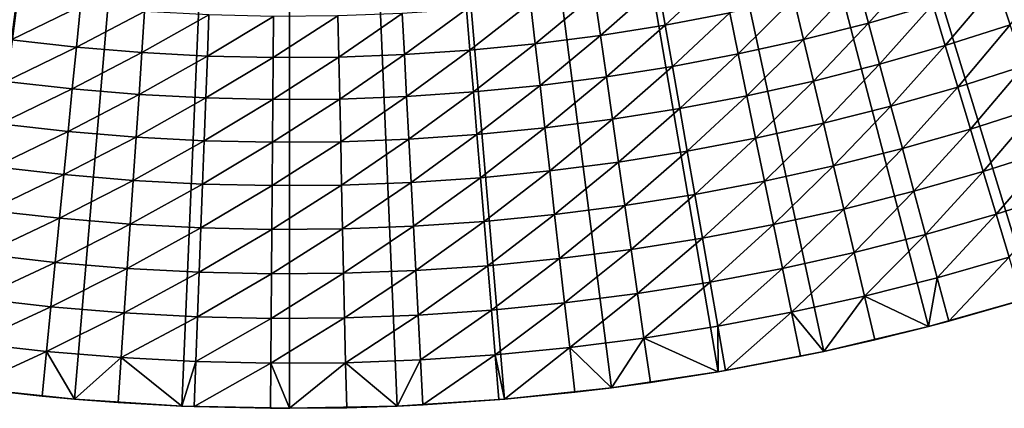
# Model space of a CAD drawing. Extents: x -90 to 290, y -254 to 28.
# Drawn here: x -3 to 8, y -28 to -23 of the extents above; entities that cross this region are included whole.
import ezdxf

# ---------------------------------------------------------------- set-up
doc = ezdxf.new("R2010")
doc.units = 0
doc.layers.add('L9', color=7, linetype='CONTINUOUS')

msp = doc.modelspace()

# ---------------------------------------------------------------- linework, layer by layer
at = {"layer": 'L9', "color": 7}
for points in [[(-14.41845, -23.41705, -72.5), (-15.39931, -22.78402, -72.5), (0, 0, -72.5)], [(0, 0, -72.5), (-13.41161, -24.00789, -72.5), (-14.41845, -23.41705, -72.5)], [(0, 0, -72.5), (-12.3806, -24.55546, -72.5), (-13.41161, -24.00789, -72.5)], [(-11.32728, -25.05878, -72.5), (-12.3806, -24.55546, -72.5), (0, 0, -72.5)], [(0, 0, -72.5), (-10.25355, -25.51695, -72.5), (-11.32728, -25.05878, -72.5)], [(0, 0, -72.5), (-9.161345, -25.92913, -72.5), (-10.25355, -25.51695, -72.5)], [(-8.052627, -26.29459, -72.5), (-9.161345, -25.92913, -72.5), (0, 0, -72.5)], [(0, 0, -72.5), (-6.929397, -26.61266, -72.5), (-8.052627, -26.29459, -72.5)], [(0, 0, -72.5), (-5.79368, -26.88277, -72.5), (-6.929397, -26.61266, -72.5)], [(-4.647523, -27.10444, -72.5), (-5.79368, -26.88277, -72.5), (0, 0, -72.5)], [(0, 0, -72.5), (-3.49299, -27.27726, -72.5), (-4.647523, -27.10444, -72.5)], [(0, 0, -72.5), (-2.332163, -27.40093, -72.5), (-3.49299, -27.27726, -72.5)], [(-1.167133, -27.47522, -72.5), (-2.332163, -27.40093, -72.5), (0, 0, -72.5)], [(0, 0, -72.5), (0, -27.5, -72.5), (-1.167133, -27.47522, -72.5)], [(2.332163, -27.40093, -72.5), (1.167133, -27.47522, -72.5), (0, 0, -72.5)], [(0, 0, -72.5), (1.167133, -27.47522, -72.5), (0, -27.5, -72.5)], [(5.79368, -26.88277, -72.5), (4.647523, -27.10444, -72.5), (0, 0, -72.5)], [(0, 0, -72.5), (4.647523, -27.10444, -72.5), (3.49299, -27.27726, -72.5)], [(0, 0, -72.5), (3.49299, -27.27726, -72.5), (2.332163, -27.40093, -72.5)], [(9.161345, -25.92913, -72.5), (8.052627, -26.29459, -72.5), (0, 0, -72.5)], [(0, 0, -72.5), (8.052627, -26.29459, -72.5), (6.929397, -26.61266, -72.5)], [(0, 0, -72.5), (6.929397, -26.61266, -72.5), (5.79368, -26.88277, -72.5)], [(12.3806, -24.55546, -72.5), (11.32728, -25.05878, -72.5), (0, 0, -72.5)], [(0, 0, -72.5), (11.32728, -25.05878, -72.5), (10.25355, -25.51695, -72.5)], [(0, 0, -72.5), (10.25355, -25.51695, -72.5), (9.161345, -25.92913, -72.5)], [(15.39931, -22.78402, -72.5), (14.41845, -23.41705, -72.5), (0, 0, -72.5)], [(0, 0, -72.5), (14.41845, -23.41705, -72.5), (13.41161, -24.00789, -72.5)], [(0, 0, -72.5), (13.41161, -24.00789, -72.5), (12.3806, -24.55546, -72.5)], [(6.84606, -22.68346, -66.74742), (6.161134, -22.87899, -66.74742), (6.279622, -23.31899, -66.92208)], [(6.97772, -23.1197, -66.92208), (6.84606, -22.68346, -66.74742), (6.279622, -23.31899, -66.92208)], [(7.669512, -22.89951, -66.92208), (7.816759, -23.33916, -67.07431), (8.354372, -22.65863, -66.92208)], [(3.998632, -22.90097, -66.55073), (4.07545, -23.34092, -66.74742), (4.685195, -22.77043, -66.55073)], [(4.775203, -23.20787, -66.74742), (4.685195, -22.77043, -66.55073), (4.07545, -23.34092, -66.74742)], [(3.308455, -23.01081, -66.55073), (3.372014, -23.45287, -66.74742), (3.998632, -22.90097, -66.55073)], [(3.372014, -23.45287, -66.74742), (4.07545, -23.34092, -66.74742), (3.998632, -22.90097, -66.55073)], [(6.161134, -22.87899, -66.74742), (5.47064, -23.05385, -66.74742), (5.575849, -23.49721, -66.92208)], [(6.279622, -23.31899, -66.92208), (6.161134, -22.87899, -66.74742), (5.575849, -23.49721, -66.92208)], [(7.669512, -22.89951, -66.92208), (6.97772, -23.1197, -66.92208), (7.111685, -23.56357, -67.07431)], [(7.111685, -23.56357, -67.07431), (7.816759, -23.33916, -67.07431), (7.669512, -22.89951, -66.92208)], [(-2.962206, -23.05794, -66.55073), (-3.019114, -23.50091, -66.74742), (-2.267779, -23.13656, -66.55073)], [(2.615288, -23.09986, -66.55073), (2.665531, -23.54364, -66.74742), (3.308455, -23.01081, -66.55073)], [(2.665531, -23.54364, -66.74742), (3.372014, -23.45287, -66.74742), (3.308455, -23.01081, -66.55073)], [(5.47064, -23.05385, -66.74742), (4.775203, -23.20787, -66.74742), (4.867038, -23.65419, -66.92208)], [(5.575849, -23.49721, -66.92208), (5.47064, -23.05385, -66.74742), (4.867038, -23.65419, -66.92208)], [(-2.311346, -23.58104, -66.74742), (-2.267779, -23.13656, -66.55073), (-3.019114, -23.50091, -66.74742)], [(-1.571303, -23.19427, -66.55073), (-2.267779, -23.13656, -66.55073), (-2.311346, -23.58104, -66.74742)], [(1.919758, -23.16803, -66.55073), (1.222493, -23.21527, -66.55073), (1.245978, -23.66126, -66.74742)], [(1.956639, -23.61312, -66.74742), (1.919758, -23.16803, -66.55073), (1.245978, -23.66126, -66.74742)], [(2.615288, -23.09986, -66.55073), (1.919758, -23.16803, -66.55073), (1.956639, -23.61312, -66.74742)], [(1.956639, -23.61312, -66.74742), (2.665531, -23.54364, -66.74742), (2.615288, -23.09986, -66.55073)], [(6.97772, -23.1197, -66.92208), (6.279622, -23.31899, -66.92208), (6.400185, -23.76669, -67.07431)], [(7.111685, -23.56357, -67.07431), (6.97772, -23.1197, -66.92208), (6.400185, -23.76669, -67.07431)], [(-1.601489, -23.63986, -66.74742), (-1.571303, -23.19427, -66.55073), (-2.311346, -23.58104, -66.74742)], [(-0.873407, -23.23102, -66.55073), (-1.571303, -23.19427, -66.55073), (-1.601489, -23.63986, -66.74742)], [(-0.890186, -23.67732, -66.74742), (-0.873407, -23.23102, -66.55073), (-1.601489, -23.63986, -66.74742)], [(-0.174721, -23.24678, -66.55073), (-0.873407, -23.23102, -66.55073), (-0.890186, -23.67732, -66.74742)], [(-0.178077, -23.69338, -66.74742), (-0.174721, -23.24678, -66.55073), (-0.890186, -23.67732, -66.74742)], [(0.524123, -23.24153, -66.55073), (-0.174721, -23.24678, -66.55073), (-0.178077, -23.69338, -66.74742)], [(0.534192, -23.68802, -66.74742), (0.524123, -23.24153, -66.55073), (-0.178077, -23.69338, -66.74742)], [(1.222493, -23.21527, -66.55073), (0.524123, -23.24153, -66.55073), (0.534192, -23.68802, -66.74742)], [(1.245978, -23.66126, -66.74742), (1.222493, -23.21527, -66.55073), (0.534192, -23.68802, -66.74742)], [(4.775203, -23.20787, -66.74742), (4.07545, -23.34092, -66.74742), (4.153827, -23.7898, -66.92208)], [(4.867038, -23.65419, -66.92208), (4.775203, -23.20787, -66.74742), (4.153827, -23.7898, -66.92208)], [(3.372014, -23.45287, -66.74742), (3.436863, -23.90391, -66.92208), (4.07545, -23.34092, -66.74742)], [(4.153827, -23.7898, -66.92208), (4.07545, -23.34092, -66.74742), (3.436863, -23.90391, -66.92208)], [(6.279622, -23.31899, -66.92208), (5.575849, -23.49721, -66.92208), (5.682901, -23.94833, -67.07431)], [(6.400185, -23.76669, -67.07431), (6.279622, -23.31899, -66.92208), (5.682901, -23.94833, -67.07431)], [(7.111685, -23.56357, -67.07431), (7.247637, -24.01403, -67.20373), (7.816759, -23.33916, -67.07431)], [(7.96619, -23.78532, -67.20373), (7.816759, -23.33916, -67.07431), (7.247637, -24.01403, -67.20373)], [(2.665531, -23.54364, -66.74742), (2.716793, -23.99641, -66.92208), (3.372014, -23.45287, -66.74742)], [(2.716793, -23.99641, -66.92208), (3.436863, -23.90391, -66.92208), (3.372014, -23.45287, -66.74742)], [(-2.311346, -23.58104, -66.74742), (-3.019114, -23.50091, -66.74742), (-3.077176, -23.95287, -66.92208)], [(-2.355797, -24.03454, -66.92208), (-2.311346, -23.58104, -66.74742), (-3.077176, -23.95287, -66.92208)], [(-1.601489, -23.63986, -66.74742), (-2.311346, -23.58104, -66.74742), (-2.355797, -24.03454, -66.92208)], [(1.956639, -23.61312, -66.74742), (1.994268, -24.06724, -66.92208), (2.665531, -23.54364, -66.74742)], [(1.994268, -24.06724, -66.92208), (2.716793, -23.99641, -66.92208), (2.665531, -23.54364, -66.74742)], [(5.575849, -23.49721, -66.92208), (4.867038, -23.65419, -66.92208), (4.96048, -24.10833, -67.07431)], [(5.682901, -23.94833, -67.07431), (5.575849, -23.49721, -66.92208), (4.96048, -24.10833, -67.07431)], [(7.111685, -23.56357, -67.07431), (6.400185, -23.76669, -67.07431), (6.522535, -24.22103, -67.20373)], [(6.522535, -24.22103, -67.20373), (7.247637, -24.01403, -67.20373), (7.111685, -23.56357, -67.07431)], [(-1.632289, -24.09449, -66.92208), (-1.601489, -23.63986, -66.74742), (-2.355797, -24.03454, -66.92208)], [(-0.890186, -23.67732, -66.74742), (-1.601489, -23.63986, -66.74742), (-1.632289, -24.09449, -66.92208)], [(-0.907305, -24.13267, -66.92208), (-0.890186, -23.67732, -66.74742), (-1.632289, -24.09449, -66.92208)], [(-0.178077, -23.69338, -66.74742), (-0.890186, -23.67732, -66.74742), (-0.907305, -24.13267, -66.92208)], [(-0.181502, -24.14904, -66.92208), (-0.178077, -23.69338, -66.74742), (-0.907305, -24.13267, -66.92208)], [(0.534192, -23.68802, -66.74742), (-0.178077, -23.69338, -66.74742), (-0.181502, -24.14904, -66.92208)], [(0.544465, -24.14358, -66.92208), (0.534192, -23.68802, -66.74742), (-0.181502, -24.14904, -66.92208)], [(1.245978, -23.66126, -66.74742), (0.534192, -23.68802, -66.74742), (0.544465, -24.14358, -66.92208)], [(1.26994, -24.11631, -66.92208), (1.245978, -23.66126, -66.74742), (0.544465, -24.14358, -66.92208)], [(1.956639, -23.61312, -66.74742), (1.245978, -23.66126, -66.74742), (1.26994, -24.11631, -66.92208)], [(1.26994, -24.11631, -66.92208), (1.994268, -24.06724, -66.92208), (1.956639, -23.61312, -66.74742)], [(4.867038, -23.65419, -66.92208), (4.153827, -23.7898, -66.92208), (4.233577, -24.24654, -67.07431)], [(4.96048, -24.10833, -67.07431), (4.867038, -23.65419, -66.92208), (4.233577, -24.24654, -67.07431)], [(4.153827, -23.7898, -66.92208), (3.436863, -23.90391, -66.92208), (3.502848, -24.36284, -67.07431)], [(4.233577, -24.24654, -67.07431), (4.153827, -23.7898, -66.92208), (3.502848, -24.36284, -67.07431)], [(6.400185, -23.76669, -67.07431), (5.682901, -23.94833, -67.07431), (5.791538, -24.40614, -67.20373)], [(6.522535, -24.22103, -67.20373), (6.400185, -23.76669, -67.07431), (5.791538, -24.40614, -67.20373)], [(7.96619, -23.78532, -67.20373), (7.247637, -24.01403, -67.20373), (7.385252, -24.47, -67.31005)], [(8.117448, -24.23695, -67.31005), (7.96619, -23.78532, -67.20373), (7.385252, -24.47, -67.31005)], [(2.716793, -23.99641, -66.92208), (2.768953, -24.45712, -67.07431), (3.436863, -23.90391, -66.92208)], [(3.502848, -24.36284, -67.07431), (3.436863, -23.90391, -66.92208), (2.768953, -24.45712, -67.07431)], [(-2.355797, -24.03454, -66.92208), (-3.077176, -23.95287, -66.92208), (-3.136255, -24.41274, -67.07431)], [(1.994268, -24.06724, -66.92208), (2.032556, -24.5293, -67.07431), (2.716793, -23.99641, -66.92208)], [(2.032556, -24.5293, -67.07431), (2.768953, -24.45712, -67.07431), (2.716793, -23.99641, -66.92208)], [(5.682901, -23.94833, -67.07431), (4.96048, -24.10833, -67.07431), (5.055308, -24.5692, -67.20373)], [(5.791538, -24.40614, -67.20373), (5.682901, -23.94833, -67.07431), (5.055308, -24.5692, -67.20373)], [(6.522535, -24.22103, -67.20373), (6.646382, -24.68093, -67.31005), (7.247637, -24.01403, -67.20373)], [(7.385252, -24.47, -67.31005), (7.247637, -24.01403, -67.20373), (6.646382, -24.68093, -67.31005)], [(-2.401026, -24.49598, -67.07431), (-2.355797, -24.03454, -66.92208), (-3.136255, -24.41274, -67.07431)], [(-1.632289, -24.09449, -66.92208), (-2.355797, -24.03454, -66.92208), (-2.401026, -24.49598, -67.07431)], [(-1.663627, -24.55708, -67.07431), (-1.632289, -24.09449, -66.92208), (-2.401026, -24.49598, -67.07431)], [(-0.907305, -24.13267, -66.92208), (-1.632289, -24.09449, -66.92208), (-1.663627, -24.55708, -67.07431)], [(-0.924725, -24.59599, -67.07431), (-0.907305, -24.13267, -66.92208), (-1.663627, -24.55708, -67.07431)], [(-0.181502, -24.14904, -66.92208), (-0.907305, -24.13267, -66.92208), (-0.924725, -24.59599, -67.07431)], [(1.26994, -24.11631, -66.92208), (0.544465, -24.14358, -66.92208), (0.554918, -24.60711, -67.07431)], [(0.554918, -24.60711, -67.07431), (1.294322, -24.57931, -67.07431), (1.26994, -24.11631, -66.92208)], [(1.26994, -24.11631, -66.92208), (1.294322, -24.57931, -67.07431), (1.994268, -24.06724, -66.92208)], [(1.294322, -24.57931, -67.07431), (2.032556, -24.5293, -67.07431), (1.994268, -24.06724, -66.92208)], [(4.96048, -24.10833, -67.07431), (4.233577, -24.24654, -67.07431), (4.314509, -24.71006, -67.20373)], [(5.055308, -24.5692, -67.20373), (4.96048, -24.10833, -67.07431), (4.314509, -24.71006, -67.20373)], [(-0.184987, -24.61267, -67.07431), (-0.181502, -24.14904, -66.92208), (-0.924725, -24.59599, -67.07431)], [(0.544465, -24.14358, -66.92208), (-0.181502, -24.14904, -66.92208), (-0.184987, -24.61267, -67.07431)], [(0.554918, -24.60711, -67.07431), (0.544465, -24.14358, -66.92208), (-0.184987, -24.61267, -67.07431)], [(6.522535, -24.22103, -67.20373), (5.791538, -24.40614, -67.20373), (5.901505, -24.86956, -67.31005)], [(5.901505, -24.86956, -67.31005), (6.646382, -24.68093, -67.31005), (6.522535, -24.22103, -67.20373)], [(8.117448, -24.23695, -67.31005), (7.385252, -24.47, -67.31005), (7.524201, -24.93038, -67.393)], [(8.270172, -24.69295, -67.393), (8.117448, -24.23695, -67.31005), (7.524201, -24.93038, -67.393)], [(4.233577, -24.24654, -67.07431), (3.502848, -24.36284, -67.07431), (3.569811, -24.82858, -67.20373)], [(4.314509, -24.71006, -67.20373), (4.233577, -24.24654, -67.07431), (3.569811, -24.82858, -67.20373)], [(-2.401026, -24.49598, -67.07431), (-3.136255, -24.41274, -67.07431), (-3.196209, -24.87943, -67.20373)], [(3.502848, -24.36284, -67.07431), (2.768953, -24.45712, -67.07431), (2.821886, -24.92466, -67.20373)], [(3.569811, -24.82858, -67.20373), (3.502848, -24.36284, -67.07431), (2.821886, -24.92466, -67.20373)], [(5.791538, -24.40614, -67.20373), (5.055308, -24.5692, -67.20373), (5.151296, -25.03571, -67.31005)], [(5.901505, -24.86956, -67.31005), (5.791538, -24.40614, -67.20373), (5.151296, -25.03571, -67.31005)], [(-2.446926, -24.96426, -67.20373), (-2.401026, -24.49598, -67.07431), (-3.196209, -24.87943, -67.20373)], [(-1.663627, -24.55708, -67.07431), (-2.401026, -24.49598, -67.07431), (-2.446926, -24.96426, -67.20373)], [(-1.69543, -25.02653, -67.20373), (-1.663627, -24.55708, -67.07431), (-2.446926, -24.96426, -67.20373)], [(-0.924725, -24.59599, -67.07431), (-1.663627, -24.55708, -67.07431), (-1.69543, -25.02653, -67.20373)], [(1.294322, -24.57931, -67.07431), (1.319065, -25.04919, -67.20373), (2.032556, -24.5293, -67.07431)], [(1.319065, -25.04919, -67.20373), (2.071412, -24.99822, -67.20373), (2.032556, -24.5293, -67.07431)], [(2.032556, -24.5293, -67.07431), (2.071412, -24.99822, -67.20373), (2.768953, -24.45712, -67.07431)], [(2.821886, -24.92466, -67.20373), (2.768953, -24.45712, -67.07431), (2.071412, -24.99822, -67.20373)], [(7.385252, -24.47, -67.31005), (6.646382, -24.68093, -67.31005), (6.771429, -25.14528, -67.393)], [(7.524201, -24.93038, -67.393), (7.385252, -24.47, -67.31005), (6.771429, -25.14528, -67.393)], [(-0.942402, -25.06619, -67.20373), (-0.924725, -24.59599, -67.07431), (-1.69543, -25.02653, -67.20373)], [(-0.184987, -24.61267, -67.07431), (-0.924725, -24.59599, -67.07431), (-0.942402, -25.06619, -67.20373)], [(-0.188523, -25.08319, -67.20373), (-0.184987, -24.61267, -67.07431), (-0.942402, -25.06619, -67.20373)], [(0.554918, -24.60711, -67.07431), (-0.184987, -24.61267, -67.07431), (-0.188523, -25.08319, -67.20373)], [(-0.188523, -25.08319, -67.20373), (0.565527, -25.07752, -67.20373), (0.554918, -24.60711, -67.07431)], [(0.554918, -24.60711, -67.07431), (0.565527, -25.07752, -67.20373), (1.294322, -24.57931, -67.07431)], [(0.565527, -25.07752, -67.20373), (1.319065, -25.04919, -67.20373), (1.294322, -24.57931, -67.07431)], [(5.055308, -24.5692, -67.20373), (4.314509, -24.71006, -67.20373), (4.396431, -25.17924, -67.31005)], [(5.151296, -25.03571, -67.31005), (5.055308, -24.5692, -67.20373), (4.396431, -25.17924, -67.31005)], [(4.314509, -24.71006, -67.20373), (3.569811, -24.82858, -67.20373), (3.637592, -25.30001, -67.31005)], [(4.396431, -25.17924, -67.31005), (4.314509, -24.71006, -67.20373), (3.637592, -25.30001, -67.31005)], [(5.901505, -24.86956, -67.31005), (6.012538, -25.33746, -67.393), (6.646382, -24.68093, -67.31005)], [(6.771429, -25.14528, -67.393), (6.646382, -24.68093, -67.31005), (6.012538, -25.33746, -67.393)], [(8.270172, -24.69295, -67.393), (7.524201, -24.93038, -67.393), (7.664153, -25.3941, -67.4524)], [(8.424001, -25.15225, -67.4524), (8.270172, -24.69295, -67.393), (7.664153, -25.3941, -67.4524)], [(-2.446926, -24.96426, -67.20373), (-3.196209, -24.87943, -67.20373), (-3.256897, -25.35183, -67.31005)], [(3.569811, -24.82858, -67.20373), (2.821886, -24.92466, -67.20373), (2.875467, -25.39792, -67.31005)], [(3.637592, -25.30001, -67.31005), (3.569811, -24.82858, -67.20373), (2.875467, -25.39792, -67.31005)], [(5.901505, -24.86956, -67.31005), (5.151296, -25.03571, -67.31005), (5.248214, -25.50674, -67.393)], [(5.248214, -25.50674, -67.393), (6.012538, -25.33746, -67.393), (5.901505, -24.86956, -67.31005)], [(-2.493386, -25.43827, -67.31005), (-2.446926, -24.96426, -67.20373), (-3.256897, -25.35183, -67.31005)], [(-1.69543, -25.02653, -67.20373), (-2.446926, -24.96426, -67.20373), (-2.493386, -25.43827, -67.31005)], [(2.821886, -24.92466, -67.20373), (2.071412, -24.99822, -67.20373), (2.110742, -25.47288, -67.31005)], [(2.875467, -25.39792, -67.31005), (2.821886, -24.92466, -67.20373), (2.110742, -25.47288, -67.31005)], [(7.524201, -24.93038, -67.393), (6.771429, -25.14528, -67.393), (6.897381, -25.613, -67.4524)], [(7.664153, -25.3941, -67.4524), (7.524201, -24.93038, -67.393), (6.897381, -25.613, -67.4524)], [(-1.727622, -25.50172, -67.31005), (-1.69543, -25.02653, -67.20373), (-2.493386, -25.43827, -67.31005)], [(-0.942402, -25.06619, -67.20373), (-1.69543, -25.02653, -67.20373), (-1.727622, -25.50172, -67.31005)], [(-0.960296, -25.54213, -67.31005), (-0.942402, -25.06619, -67.20373), (-1.727622, -25.50172, -67.31005)], [(-0.188523, -25.08319, -67.20373), (-0.942402, -25.06619, -67.20373), (-0.960296, -25.54213, -67.31005)], [(-0.960296, -25.54213, -67.31005), (-0.192103, -25.55945, -67.31005), (-0.188523, -25.08319, -67.20373)], [(-0.192103, -25.55945, -67.31005), (0.576265, -25.55368, -67.31005), (0.565527, -25.07752, -67.20373)], [(-0.188523, -25.08319, -67.20373), (-0.192103, -25.55945, -67.31005), (0.565527, -25.07752, -67.20373)], [(0.565527, -25.07752, -67.20373), (0.576265, -25.55368, -67.31005), (1.319065, -25.04919, -67.20373)], [(0.576265, -25.55368, -67.31005), (1.344111, -25.52481, -67.31005), (1.319065, -25.04919, -67.20373)], [(1.319065, -25.04919, -67.20373), (1.344111, -25.52481, -67.31005), (2.071412, -24.99822, -67.20373)], [(2.110742, -25.47288, -67.31005), (2.071412, -24.99822, -67.20373), (1.344111, -25.52481, -67.31005)], [(5.151296, -25.03571, -67.31005), (4.396431, -25.17924, -67.31005), (4.479147, -25.65297, -67.393)], [(5.248214, -25.50674, -67.393), (5.151296, -25.03571, -67.31005), (4.479147, -25.65297, -67.393)], [(4.396431, -25.17924, -67.31005), (3.637592, -25.30001, -67.31005), (3.706031, -25.77602, -67.393)], [(4.479147, -25.65297, -67.393), (4.396431, -25.17924, -67.31005), (3.706031, -25.77602, -67.393)], [(6.771429, -25.14528, -67.393), (6.012538, -25.33746, -67.393), (6.124374, -25.80875, -67.4524)], [(6.897381, -25.613, -67.4524), (6.771429, -25.14528, -67.393), (6.124374, -25.80875, -67.4524)], [(8.424001, -25.15225, -67.4524), (7.664153, -25.3941, -67.4524), (7.804777, -25.86003, -67.48809)], [(3.637592, -25.30001, -67.31005), (2.875467, -25.39792, -67.31005), (2.929567, -25.87577, -67.393)], [(3.706031, -25.77602, -67.393), (3.637592, -25.30001, -67.31005), (2.929567, -25.87577, -67.393)], [(-2.493386, -25.43827, -67.31005), (-3.256897, -25.35183, -67.31005), (-3.318174, -25.82881, -67.393)], [(2.875467, -25.39792, -67.31005), (2.110742, -25.47288, -67.31005), (2.150455, -25.95213, -67.393)], [(2.929567, -25.87577, -67.393), (2.875467, -25.39792, -67.31005), (2.150455, -25.95213, -67.393)], [(5.248214, -25.50674, -67.393), (5.345833, -25.98118, -67.4524), (6.012538, -25.33746, -67.393)], [(6.124374, -25.80875, -67.4524), (6.012538, -25.33746, -67.393), (5.345833, -25.98118, -67.4524)], [(7.664153, -25.3941, -67.4524), (6.897381, -25.613, -67.4524), (7.023935, -26.08295, -67.48809)], [(7.804777, -25.86003, -67.48809), (7.664153, -25.3941, -67.4524), (7.023935, -26.08295, -67.48809)], [(-2.540298, -25.91688, -67.393), (-2.493386, -25.43827, -67.31005), (-3.318174, -25.82881, -67.393)], [(-1.727622, -25.50172, -67.31005), (-2.493386, -25.43827, -67.31005), (-2.540298, -25.91688, -67.393)], [(-1.760126, -25.98152, -67.393), (-1.727622, -25.50172, -67.31005), (-2.540298, -25.91688, -67.393)], [(-0.960296, -25.54213, -67.31005), (-1.727622, -25.50172, -67.31005), (-1.760126, -25.98152, -67.393)], [(2.110742, -25.47288, -67.31005), (1.344111, -25.52481, -67.31005), (1.3694, -26.00504, -67.393)], [(2.150455, -25.95213, -67.393), (2.110742, -25.47288, -67.31005), (1.3694, -26.00504, -67.393)], [(5.248214, -25.50674, -67.393), (4.479147, -25.65297, -67.393), (4.56246, -26.13012, -67.4524)], [(4.56246, -26.13012, -67.4524), (5.345833, -25.98118, -67.4524), (5.248214, -25.50674, -67.393)], [(-1.760126, -25.98152, -67.393), (-0.978364, -26.02269, -67.393), (-0.960296, -25.54213, -67.31005)], [(-0.960296, -25.54213, -67.31005), (-0.978364, -26.02269, -67.393), (-0.192103, -25.55945, -67.31005)], [(-0.978364, -26.02269, -67.393), (-0.195717, -26.04034, -67.393), (-0.192103, -25.55945, -67.31005)], [(-0.195717, -26.04034, -67.393), (0.587107, -26.03446, -67.393), (0.576265, -25.55368, -67.31005)], [(-0.192103, -25.55945, -67.31005), (-0.195717, -26.04034, -67.393), (0.576265, -25.55368, -67.31005)], [(0.576265, -25.55368, -67.31005), (0.587107, -26.03446, -67.393), (1.344111, -25.52481, -67.31005)], [(1.3694, -26.00504, -67.393), (1.344111, -25.52481, -67.31005), (0.587107, -26.03446, -67.393)], [(6.897381, -25.613, -67.4524), (6.124374, -25.80875, -67.4524), (6.236745, -26.28229, -67.48809)], [(7.023935, -26.08295, -67.48809), (6.897381, -25.613, -67.4524), (6.236745, -26.28229, -67.48809)], [(4.479147, -25.65297, -67.393), (3.706031, -25.77602, -67.393), (3.774965, -26.25546, -67.4524)], [(4.56246, -26.13012, -67.4524), (4.479147, -25.65297, -67.393), (3.774965, -26.25546, -67.4524)], [(-2.540298, -25.91688, -67.393), (-3.318174, -25.82881, -67.393), (-3.379893, -26.30923, -67.4524)], [(3.706031, -25.77602, -67.393), (2.929567, -25.87577, -67.393), (2.984058, -26.35706, -67.4524)], [(3.774965, -26.25546, -67.4524), (3.706031, -25.77602, -67.393), (2.984058, -26.35706, -67.4524)], [(6.124374, -25.80875, -67.4524), (5.345833, -25.98118, -67.4524), (5.443919, -26.45789, -67.48809)], [(6.236745, -26.28229, -67.48809), (6.124374, -25.80875, -67.4524), (5.443919, -26.45789, -67.48809)], [(-2.587548, -26.39894, -67.4524), (-2.540298, -25.91688, -67.393), (-3.379893, -26.30923, -67.4524)], [(-1.760126, -25.98152, -67.393), (-2.540298, -25.91688, -67.393), (-2.587548, -26.39894, -67.4524)], [(2.929567, -25.87577, -67.393), (2.150455, -25.95213, -67.393), (2.190454, -26.43485, -67.4524)], [(2.984058, -26.35706, -67.4524), (2.929567, -25.87577, -67.393), (2.190454, -26.43485, -67.4524)], [(7.804777, -25.86003, -67.48809), (7.023935, -26.08295, -67.48809), (7.150792, -26.55402, -67.5)], [(7.150792, -26.55402, -67.5), (7.945736, -26.32708, -67.5), (7.804777, -25.86003, -67.48809)], [(-2.587548, -26.39894, -67.4524), (-1.792865, -26.46479, -67.4524), (-1.760126, -25.98152, -67.393)], [(-1.760126, -25.98152, -67.393), (-1.792865, -26.46479, -67.4524), (-0.978364, -26.02269, -67.393)], [(-1.792865, -26.46479, -67.4524), (-0.996562, -26.50672, -67.4524), (-0.978364, -26.02269, -67.393)], [(-0.978364, -26.02269, -67.393), (-0.996562, -26.50672, -67.4524), (-0.195717, -26.04034, -67.393)], [(-0.996562, -26.50672, -67.4524), (-0.199357, -26.5247, -67.4524), (-0.195717, -26.04034, -67.393)], [(0.598027, -26.51871, -67.4524), (0.587107, -26.03446, -67.393), (-0.199357, -26.5247, -67.4524)], [(-0.195717, -26.04034, -67.393), (-0.199357, -26.5247, -67.4524), (0.587107, -26.03446, -67.393)], [(1.3694, -26.00504, -67.393), (0.587107, -26.03446, -67.393), (0.598027, -26.51871, -67.4524)], [(1.394871, -26.48875, -67.4524), (1.3694, -26.00504, -67.393), (0.598027, -26.51871, -67.4524)], [(2.150455, -25.95213, -67.393), (1.3694, -26.00504, -67.393), (1.394871, -26.48875, -67.4524)], [(2.190454, -26.43485, -67.4524), (2.150455, -25.95213, -67.393), (1.394871, -26.48875, -67.4524)], [(4.56246, -26.13012, -67.4524), (4.646174, -26.60957, -67.48809), (5.345833, -25.98118, -67.4524)], [(5.443919, -26.45789, -67.48809), (5.345833, -25.98118, -67.4524), (4.646174, -26.60957, -67.48809)], [(4.56246, -26.13012, -67.4524), (3.774965, -26.25546, -67.4524), (3.844229, -26.7372, -67.48809)], [(3.844229, -26.7372, -67.48809), (4.646174, -26.60957, -67.48809), (4.56246, -26.13012, -67.4524)], [(7.023935, -26.08295, -67.48809), (6.236745, -26.28229, -67.48809), (6.929397, -26.61266, -67.5)], [(7.150792, -26.55402, -67.5), (7.023935, -26.08295, -67.48809), (6.929397, -26.61266, -67.5)], [(3.774965, -26.25546, -67.4524), (2.984058, -26.35706, -67.4524), (3.03881, -26.84067, -67.48809)], [(3.844229, -26.7372, -67.48809), (3.774965, -26.25546, -67.4524), (3.03881, -26.84067, -67.48809)], [(-2.587548, -26.39894, -67.4524), (-3.379893, -26.30923, -67.4524), (-3.441908, -26.79196, -67.48809)], [(2.984058, -26.35706, -67.4524), (2.190454, -26.43485, -67.4524), (2.230645, -26.91988, -67.48809)], [(3.03881, -26.84067, -67.48809), (2.984058, -26.35706, -67.4524), (2.230645, -26.91988, -67.48809)], [(5.443919, -26.45789, -67.48809), (5.79368, -26.88277, -67.5), (6.236745, -26.28229, -67.48809)], [(6.236745, -26.28229, -67.48809), (5.79368, -26.88277, -67.5), (6.349385, -26.75697, -67.5)], [(6.236745, -26.28229, -67.48809), (6.349385, -26.75697, -67.5), (6.929397, -26.61266, -67.5)], [(8.052627, -26.29459, -72.5), (7.150792, -26.55402, -67.5), (6.929397, -26.61266, -72.5)], [(8.052627, -26.29459, -72.5), (7.945736, -26.32708, -67.5), (7.150792, -26.55402, -67.5)], [(-3.441908, -26.79196, -67.48809), (-2.635025, -26.88331, -67.48809), (-2.587548, -26.39894, -67.4524)], [(-2.587548, -26.39894, -67.4524), (-2.635025, -26.88331, -67.48809), (-1.792865, -26.46479, -67.4524)], [(-2.635025, -26.88331, -67.48809), (-1.825761, -26.95037, -67.48809), (-1.792865, -26.46479, -67.4524)], [(-1.792865, -26.46479, -67.4524), (-1.825761, -26.95037, -67.48809), (-0.996562, -26.50672, -67.4524)], [(2.190454, -26.43485, -67.4524), (1.394871, -26.48875, -67.4524), (1.420464, -26.97477, -67.48809)], [(2.230645, -26.91988, -67.48809), (2.190454, -26.43485, -67.4524), (1.420464, -26.97477, -67.48809)], [(5.443919, -26.45789, -67.48809), (4.646174, -26.60957, -67.48809), (4.730086, -27.09015, -67.5)], [(4.730086, -27.09015, -67.5), (5.54224, -26.93573, -67.5), (5.443919, -26.45789, -67.48809)], [(5.443919, -26.45789, -67.48809), (5.54224, -26.93573, -67.5), (5.79368, -26.88277, -67.5)], [(-1.825761, -26.95037, -67.48809), (-1.014847, -26.99307, -67.48809), (-0.996562, -26.50672, -67.4524)], [(-0.996562, -26.50672, -67.4524), (-1.014847, -26.99307, -67.48809), (-0.199357, -26.5247, -67.4524)], [(-0.203015, -27.01138, -67.48809), (-0.199357, -26.5247, -67.4524), (-1.014847, -26.99307, -67.48809)], [(0.609, -27.00528, -67.48809), (0.598027, -26.51871, -67.4524), (-0.203015, -27.01138, -67.48809)], [(0.598027, -26.51871, -67.4524), (-0.199357, -26.5247, -67.4524), (-0.203015, -27.01138, -67.48809)], [(1.394871, -26.48875, -67.4524), (0.598027, -26.51871, -67.4524), (0.609, -27.00528, -67.48809)], [(1.420464, -26.97477, -67.48809), (1.394871, -26.48875, -67.4524), (0.609, -27.00528, -67.48809)], [(6.929397, -26.61266, -67.5), (6.929397, -26.61266, -72.5), (7.150792, -26.55402, -67.5)], [(3.844229, -26.7372, -67.48809), (4.647523, -27.10444, -67.5), (4.646174, -26.60957, -67.48809)], [(4.730086, -27.09015, -67.5), (4.646174, -26.60957, -67.48809), (4.647523, -27.10444, -67.5)], [(6.349385, -26.75697, -67.5), (5.79368, -26.88277, -72.5), (6.929397, -26.61266, -72.5)], [(6.349385, -26.75697, -67.5), (6.929397, -26.61266, -72.5), (6.929397, -26.61266, -67.5)], [(-3.441908, -26.79196, -67.48809), (-3.49299, -27.27726, -67.5), (-2.635025, -26.88331, -67.48809)], [(3.844229, -26.7372, -67.48809), (3.03881, -26.84067, -67.48809), (3.49299, -27.27726, -67.5)], [(3.49299, -27.27726, -67.5), (3.913658, -27.22009, -67.5), (3.844229, -26.7372, -67.48809)], [(3.913658, -27.22009, -67.5), (4.647523, -27.10444, -67.5), (3.844229, -26.7372, -67.48809)], [(5.79368, -26.88277, -67.5), (5.79368, -26.88277, -72.5), (6.349385, -26.75697, -67.5)], [(-3.49299, -27.27726, -67.5), (-2.682616, -27.36884, -67.5), (-2.635025, -26.88331, -67.48809)], [(-2.682616, -27.36884, -67.5), (-2.332163, -27.40093, -67.5), (-2.635025, -26.88331, -67.48809)], [(-2.635025, -26.88331, -67.48809), (-2.332163, -27.40093, -67.5), (-1.825761, -26.95037, -67.48809)], [(2.230645, -26.91988, -67.48809), (2.332163, -27.40093, -67.5), (3.03881, -26.84067, -67.48809)], [(3.03881, -26.84067, -67.48809), (2.332163, -27.40093, -67.5), (3.093693, -27.32543, -67.5)], [(3.03881, -26.84067, -67.48809), (3.093693, -27.32543, -67.5), (3.49299, -27.27726, -67.5)], [(5.79368, -26.88277, -72.5), (4.730086, -27.09015, -67.5), (4.647523, -27.10444, -72.5)], [(5.79368, -26.88277, -72.5), (5.54224, -26.93573, -67.5), (4.730086, -27.09015, -67.5)], [(5.79368, -26.88277, -67.5), (5.54224, -26.93573, -67.5), (5.79368, -26.88277, -72.5)], [(-2.332163, -27.40093, -67.5), (-1.858735, -27.43711, -67.5), (-1.825761, -26.95037, -67.48809)], [(-1.858735, -27.43711, -67.5), (-1.167133, -27.47522, -67.5), (-1.825761, -26.95037, -67.48809)], [(-1.825761, -26.95037, -67.48809), (-1.167133, -27.47522, -67.5), (-1.014847, -26.99307, -67.48809)], [(-1.033175, -27.48059, -67.5), (-1.014847, -26.99307, -67.48809), (-1.167133, -27.47522, -67.5)], [(-0.203015, -27.01138, -67.48809), (-1.014847, -26.99307, -67.48809), (-1.033175, -27.48059, -67.5)], [(-1.033175, -27.48059, -67.5), (-0.206682, -27.49922, -67.5), (-0.203015, -27.01138, -67.48809)], [(-0.203015, -27.01138, -67.48809), (-0.206682, -27.49922, -67.5), (0, -27.5, -67.5)], [(-0.203015, -27.01138, -67.48809), (0, -27.5, -67.5), (0.609, -27.00528, -67.48809)], [(0.609, -27.00528, -67.48809), (0, -27.5, -67.5), (0.619999, -27.49301, -67.5)], [(1.420464, -26.97477, -67.48809), (0.609, -27.00528, -67.48809), (1.167133, -27.47522, -67.5)], [(0.609, -27.00528, -67.48809), (0.619999, -27.49301, -67.5), (1.167133, -27.47522, -67.5)], [(1.446119, -27.46195, -67.5), (1.420464, -26.97477, -67.48809), (1.167133, -27.47522, -67.5)], [(2.230645, -26.91988, -67.48809), (1.420464, -26.97477, -67.48809), (1.446119, -27.46195, -67.5)], [(1.446119, -27.46195, -67.5), (2.270932, -27.40607, -67.5), (2.230645, -26.91988, -67.48809)], [(2.230645, -26.91988, -67.48809), (2.270932, -27.40607, -67.5), (2.332163, -27.40093, -67.5)], [(4.647523, -27.10444, -72.5), (3.913658, -27.22009, -67.5), (3.49299, -27.27726, -72.5)], [(4.647523, -27.10444, -72.5), (4.647523, -27.10444, -67.5), (3.913658, -27.22009, -67.5)], [(4.730086, -27.09015, -67.5), (4.647523, -27.10444, -67.5), (4.647523, -27.10444, -72.5)], [(3.49299, -27.27726, -67.5), (3.49299, -27.27726, -72.5), (3.913658, -27.22009, -67.5)], [(-2.332163, -27.40093, -72.5), (-2.682616, -27.36884, -67.5), (-3.49299, -27.27726, -72.5)], [(-3.49299, -27.27726, -72.5), (-2.682616, -27.36884, -67.5), (-3.49299, -27.27726, -67.5)], [(3.093693, -27.32543, -67.5), (2.332163, -27.40093, -72.5), (3.49299, -27.27726, -72.5)], [(2.332163, -27.40093, -67.5), (2.332163, -27.40093, -72.5), (3.093693, -27.32543, -67.5)], [(3.093693, -27.32543, -67.5), (3.49299, -27.27726, -72.5), (3.49299, -27.27726, -67.5)], [(-2.332163, -27.40093, -72.5), (-2.332163, -27.40093, -67.5), (-2.682616, -27.36884, -67.5)], [(-1.167133, -27.47522, -72.5), (-1.858735, -27.43711, -67.5), (-2.332163, -27.40093, -72.5)], [(-1.858735, -27.43711, -67.5), (-2.332163, -27.40093, -67.5), (-2.332163, -27.40093, -72.5)], [(-1.167133, -27.47522, -72.5), (-1.167133, -27.47522, -67.5), (-1.858735, -27.43711, -67.5)], [(2.332163, -27.40093, -72.5), (1.446119, -27.46195, -67.5), (1.167133, -27.47522, -72.5)], [(2.332163, -27.40093, -72.5), (2.270932, -27.40607, -67.5), (1.446119, -27.46195, -67.5)], [(2.332163, -27.40093, -67.5), (2.270932, -27.40607, -67.5), (2.332163, -27.40093, -72.5)], [(0, -27.5, -72.5), (-1.033175, -27.48059, -67.5), (-1.167133, -27.47522, -72.5)], [(-1.033175, -27.48059, -67.5), (-1.167133, -27.47522, -67.5), (-1.167133, -27.47522, -72.5)], [(0, -27.5, -72.5), (-0.206682, -27.49922, -67.5), (-1.033175, -27.48059, -67.5)], [(0, -27.5, -67.5), (-0.206682, -27.49922, -67.5), (0, -27.5, -72.5)], [(0.619999, -27.49301, -67.5), (0, -27.5, -72.5), (1.167133, -27.47522, -72.5)], [(0, -27.5, -67.5), (0, -27.5, -72.5), (0.619999, -27.49301, -67.5)], [(0.619999, -27.49301, -67.5), (1.167133, -27.47522, -72.5), (1.167133, -27.47522, -67.5)], [(1.167133, -27.47522, -67.5), (1.167133, -27.47522, -72.5), (1.446119, -27.46195, -67.5)]]:
    msp.add_3dface(points, dxfattribs=at)

doc.saveas('drawing.dxf')
